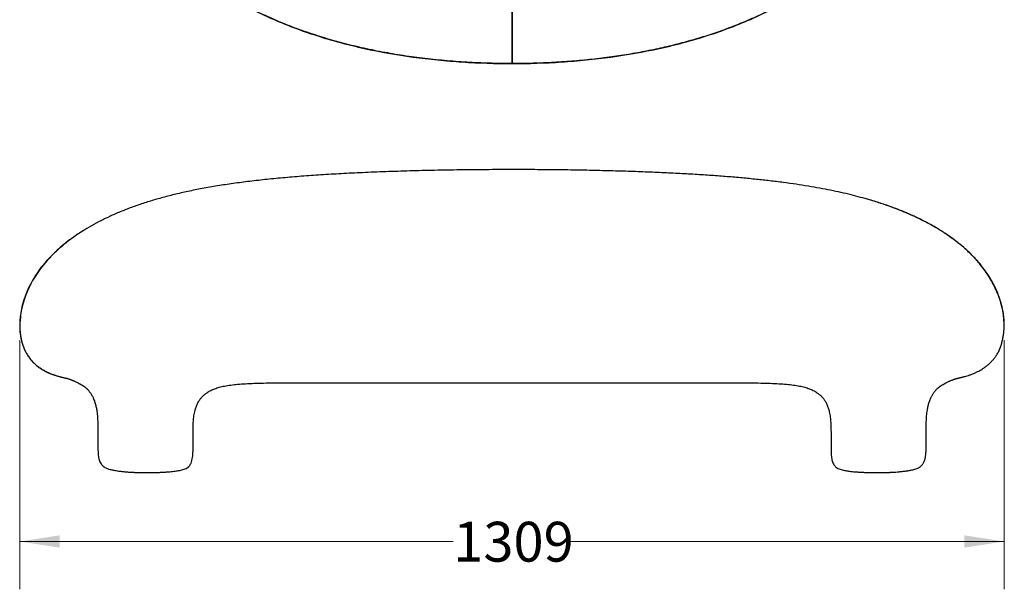
# Model space of a CAD drawing. Units: millimetres. Extents: x 2 to 295, y 2 to 208.
# Drawn here: x 77 to 143, y 97 to 135 of the extents above; entities that cross this region are included whole.
import ezdxf

# ---------------------------------------------------------------- set-up
doc = ezdxf.new("R2010")
doc.units = ezdxf.units.MM
doc.styles.add('SLDTEXTSTYLE0', font='TXT', dxfattribs={"width": 0.75})
doc.dimstyles.new('SLDDIMSTYLE0', dxfattribs={"dimtxt": 2.645833, "dimasz": 2.645833, "dimexe": 0, "dimexo": 0.0625, "dimgap": 0.661458, "dimtad": 0, "dimtih": 1, "dimtoh": 1, "dimdec": 0, "dimlfac": 20, "dimrnd": 1e-09, "dimzin": 12, "dimdsep": 46, "dimtxsty": 'SLDTEXTSTYLE0', "dimsah": 1, "dimcen": 0.09, "dimadec": 0, "dimazin": 3, "dimtfac": 1, "dimtdec": 0, "dimtofl": 0, "dimtmove": 0, "dimatfit": 3, "dimfxl": 0, "dimfrac": 2, "dimtolj": 1, "dimtzin": 12, "dimarcsym": 0})

# ---------------------------------------------------------------- blocks, each defined once
blk = doc.blocks.new('_D')
at = {"color": 7, "linetype": 'Continuous', "lineweight": 0}
for p, q in [((77.475, 114.006), (77.475, 97.456)), ((142.936, 114.006), (142.936, 97.456)), ((77.475, 100.631), (106.296, 100.631)), ((142.936, 100.631), (114.116, 100.631))]:
    blk.add_line(p, q, dxfattribs=at)
at = {"color": 7, "linetype": 'Continuous', "lineweight": 18}
for points in [[(77.475, 100.631), (80.121, 100.224), (80.121, 101.038)], [(142.936, 100.631), (140.291, 101.038), (140.291, 100.224)]]:
    blk.add_solid(points, dxfattribs=at)
at = {"color": 7, "linetype": 'Continuous', "lineweight": 18, "insert": (106.296, 101.94), "char_height": 2.6458, "attachment_point": 1, "style": 'SLDTEXTSTYLE0'}
blk.add_mtext('1309', dxfattribs=at)

msp = doc.modelspace()

# ---------------------------------------------------------------- linework, layer by layer
at = {"color": 7, "linetype": 'Continuous', "lineweight": 25}
for p, q in [((110.206, 125.341), (109.401, 125.336)), ((111.503, 125.335), (110.206, 125.341)), ((142.938, 115.192), (142.936, 115.276)), ((96.636, 111.175), (96.653, 111.175)), ((110.206, 111.175), (110.206, 111.175)), ((124.35, 111.175), (124.512, 111.175)), ((138.933, 111.105), (139.045, 111.164)), ((131.873, 105.486), (131.895, 105.475)), ((131.873, 105.483), (131.878, 105.481)), ((137.063, 105.456), (137.06, 105.455))]:
    msp.add_line(p, q, dxfattribs=at)
at = {"color": 7, "linetype": 'Continuous', "lineweight": 25, "flags": 128}
msp.add_lwpolyline([(95.89, 111.175), (96.027, 111.175), (96.064, 111.175)], dxfattribs=at)
at = {"color": 7, "linetype": 'Continuous', "lineweight": 25}
for points, knots in [([(86.037, 140.943), (86.429, 140.551), (86.831, 140.174), (87.655, 139.448), (88.077, 139.099), (89.372, 138.094), (90.276, 137.48), (91.689, 136.641), (92.169, 136.374), (92.782, 136.058), (92.905, 135.996), (93.153, 135.873), (93.277, 135.812), (93.651, 135.633), (93.902, 135.518), (95.16, 134.959), (96.183, 134.573), (98.261, 133.906), (99.315, 133.626), (101.449, 133.157), (102.529, 132.967), (103.893, 132.781), (104.167, 132.746), (104.714, 132.681), (104.987, 132.652), (105.809, 132.569), (106.357, 132.524), (108.004, 132.416), (109.104, 132.381), (110.206, 132.381)], [0, 0, 0, 0, 0.0625, 0.0625, 0.125, 0.125, 0.25, 0.25, 0.3125, 0.3125, 0.328125, 0.328125, 0.34375, 0.34375, 0.375, 0.375, 0.5, 0.5, 0.625, 0.625, 0.75, 0.75, 0.78125, 0.78125, 0.8125, 0.8125, 0.875, 0.875, 1, 1, 1, 1]), ([(86.044, 140.95), (86.325, 140.676), (86.888, 140.128), (87.78, 139.353), (88.707, 138.614), (89.673, 137.914), (90.679, 137.253), (91.724, 136.632), (92.809, 136.051), (93.935, 135.511), (95.103, 135.012), (96.312, 134.556), (97.564, 134.142), (98.859, 133.771), (100.195, 133.445), (101.57, 133.162), (102.981, 132.923), (104.424, 132.73), (105.892, 132.58), (107.379, 132.475), (108.819, 132.414), (109.763, 132.407), (110.206, 132.403)], [0, 0, 0, 0, 0.044733, 0.089558, 0.134567, 0.179856, 0.225522, 0.271667, 0.318391, 0.365796, 0.413984, 0.463056, 0.513112, 0.56425, 0.616513, 0.669862, 0.724249, 0.7796, 0.835733, 0.892452, 0.949555, 1, 1, 1, 1]), ([(110.206, 132.403), (110.615, 132.406), (111.487, 132.412), (112.815, 132.464), (114.18, 132.553), (115.518, 132.678), (116.824, 132.837), (118.093, 133.031), (119.324, 133.257), (120.515, 133.515), (121.664, 133.803), (122.77, 134.12), (123.835, 134.466), (124.924, 134.861), (126.032, 135.314), (127.153, 135.828), (128.22, 136.374), (129.237, 136.951), (130.205, 137.556), (131.125, 138.188), (132, 138.844), (132.831, 139.523), (133.621, 140.221), (134.12, 140.708), (134.367, 140.95)], [0, 0, 0, 0, 0.046593, 0.099412, 0.151436, 0.202521, 0.252533, 0.30135, 0.348902, 0.395178, 0.440172, 0.483886, 0.526371, 0.567712, 0.61592, 0.662725, 0.708252, 0.752617, 0.795931, 0.838295, 0.879802, 0.920538, 0.960581, 1, 1, 1, 1]), ([(110.206, 132.381), (111.307, 132.381), (112.404, 132.416), (114.045, 132.524), (114.591, 132.568), (115.681, 132.677), (116.225, 132.741), (117.854, 132.963), (118.935, 133.151), (120.147, 133.417), (120.281, 133.448), (120.55, 133.51), (120.684, 133.541), (121.085, 133.639), (121.351, 133.707), (122.145, 133.919), (122.67, 134.073), (124.229, 134.573), (125.248, 134.958), (127.241, 135.842), (128.214, 136.34), (129.281, 136.972), (129.399, 137.043), (129.634, 137.188), (129.752, 137.261), (130.102, 137.483), (130.333, 137.635), (131.017, 138.099), (131.462, 138.423), (132.331, 139.096), (132.755, 139.447), (133.581, 140.174), (133.983, 140.552), (134.374, 140.943)], [0, 0, 0, 0, 0.125, 0.125, 0.1875, 0.1875, 0.25, 0.25, 0.375, 0.375, 0.390625, 0.390625, 0.40625, 0.40625, 0.4375, 0.4375, 0.5, 0.5, 0.625, 0.625, 0.75, 0.75, 0.765625, 0.765625, 0.78125, 0.78125, 0.8125, 0.8125, 0.875, 0.875, 0.9375, 0.9375, 1, 1, 1, 1]), ([(110.206, 140.932), (110.206, 140.438), (110.206, 139.952), (110.206, 138.997), (110.206, 138.528), (110.206, 137.61), (110.206, 137.161), (110.206, 136.506), (110.206, 136.29), (110.206, 135.867), (110.206, 135.659), (110.206, 135.352), (110.206, 135.251), (110.206, 135.053), (110.206, 134.955), (110.206, 134.667), (110.206, 134.483), (110.206, 134.13), (110.206, 133.962), (110.206, 133.763), (110.206, 133.724), (110.206, 133.647), (110.206, 133.609), (110.206, 133.497), (110.206, 133.425), (110.206, 133.22), (110.206, 133.095), (110.206, 132.872), (110.206, 132.774), (110.206, 132.648), (110.206, 132.609), (110.206, 132.557), (110.206, 132.541), (110.206, 132.51), (110.206, 132.496), (110.206, 132.431), (110.206, 132.396), (110.206, 132.381)], [0, 0, 0, 0, 0.125, 0.125, 0.25, 0.25, 0.375, 0.375, 0.4375, 0.4375, 0.5, 0.5, 0.53125, 0.53125, 0.5625, 0.5625, 0.625, 0.625, 0.6875, 0.6875, 0.703125, 0.703125, 0.71875, 0.71875, 0.75, 0.75, 0.8125, 0.8125, 0.875, 0.875, 0.90625, 0.90625, 0.921875, 0.921875, 0.9375, 0.9375, 1, 1, 1, 1]), ([(110.206, 132.381), (110.206, 132.373), (110.206, 132.371), (110.206, 132.375), (110.206, 132.378), (110.206, 132.386), (110.206, 132.392), (110.206, 132.413), (110.206, 132.433), (110.206, 132.485), (110.206, 132.518), (110.206, 132.577), (110.206, 132.598), (110.206, 132.634), (110.206, 132.646), (110.206, 132.671), (110.206, 132.684), (110.206, 132.751), (110.206, 132.812), (110.206, 132.949), (110.206, 133.024), (110.206, 133.149), (110.206, 133.193), (110.206, 133.283), (110.206, 133.329), (110.206, 133.473), (110.206, 133.574), (110.206, 133.733), (110.206, 133.787), (110.206, 133.898), (110.206, 133.955), (110.206, 134.127), (110.206, 134.244), (110.206, 134.482), (110.206, 134.604), (110.206, 134.849), (110.206, 134.973), (110.206, 135.225), (110.206, 135.352), (110.206, 135.734), (110.206, 135.991), (110.206, 136.25)], [0, 0, 0, 0, 0.0625, 0.0625, 0.09375, 0.09375, 0.125, 0.125, 0.1875, 0.1875, 0.25, 0.25, 0.28125, 0.28125, 0.296875, 0.296875, 0.3125, 0.3125, 0.375, 0.375, 0.4375, 0.4375, 0.46875, 0.46875, 0.5, 0.5, 0.5625, 0.5625, 0.59375, 0.59375, 0.625, 0.625, 0.6875, 0.6875, 0.75, 0.75, 0.8125, 0.8125, 0.875, 0.875, 1, 1, 1, 1]), ([(110.206, 125.339), (109.626, 125.337), (108.472, 125.335), (106.755, 125.317), (105.069, 125.289), (103.422, 125.249), (101.822, 125.198), (100.305, 125.137), (98.87, 125.067), (97.519, 124.987), (96.221, 124.895), (94.977, 124.792), (93.784, 124.675), (92.641, 124.544), (91.546, 124.399), (90.5, 124.238), (89.499, 124.061), (88.548, 123.869), (87.645, 123.66), (86.789, 123.436), (85.973, 123.194), (85.189, 122.933), (84.436, 122.651), (83.715, 122.349), (83.036, 122.031), (82.396, 121.697), (81.751, 121.322), (81.108, 120.901), (80.478, 120.428), (79.909, 119.938), (79.403, 119.433), (78.957, 118.913), (78.573, 118.381), (78.247, 117.842), (77.981, 117.297), (77.772, 116.753), (77.621, 116.214), (77.524, 115.723), (77.503, 115.41), (77.494, 115.275)], [0, 0, 0, 0, 0.047398, 0.094243, 0.14027, 0.18522, 0.228851, 0.271012, 0.309337, 0.346204, 0.381614, 0.415612, 0.448245, 0.479561, 0.509609, 0.538439, 0.566103, 0.592654, 0.617701, 0.641783, 0.664941, 0.687214, 0.709338, 0.730601, 0.751029, 0.770651, 0.789497, 0.81201, 0.833428, 0.853824, 0.873278, 0.891878, 0.909712, 0.926837, 0.943304, 0.959154, 0.974388, 0.989006, 1, 1, 1, 1]), ([(142.917, 115.275), (142.908, 115.413), (142.886, 115.728), (142.791, 116.212), (142.648, 116.725), (142.46, 117.225), (142.233, 117.708), (141.97, 118.171), (141.675, 118.613), (141.317, 119.079), (140.889, 119.559), (140.386, 120.043), (139.856, 120.488), (139.307, 120.895), (138.745, 121.268), (138.114, 121.644), (137.418, 122.012), (136.667, 122.363), (135.939, 122.665), (135.246, 122.924), (134.599, 123.141), (133.985, 123.33), (133.377, 123.501), (132.74, 123.665), (132.076, 123.82), (131.384, 123.967), (130.662, 124.106), (129.899, 124.239), (129.091, 124.365), (128.238, 124.483), (127.354, 124.593), (126.441, 124.693), (125.497, 124.785), (124.504, 124.87), (123.46, 124.948), (122.361, 125.019), (121.208, 125.084), (119.998, 125.141), (118.731, 125.192), (117.41, 125.236), (116.043, 125.273), (114.636, 125.302), (113.192, 125.323), (111.711, 125.336), (110.711, 125.338), (110.206, 125.339)], [0, 0, 0, 0, 0.011295, 0.025725, 0.040234, 0.054774, 0.069304, 0.083804, 0.098265, 0.112676, 0.131792, 0.15079, 0.169636, 0.18828, 0.20666, 0.224702, 0.248285, 0.27093, 0.292446, 0.312651, 0.331377, 0.348222, 0.365124, 0.382995, 0.401889, 0.420848, 0.44084, 0.461924, 0.484159, 0.507608, 0.532337, 0.556887, 0.582693, 0.609817, 0.638323, 0.668275, 0.699738, 0.732732, 0.76725, 0.803279, 0.840784, 0.878949, 0.918305, 0.958709, 1, 1, 1, 1]), ([(142.936, 115.276), (142.925, 115.413), (142.903, 115.687), (142.822, 116.132), (142.699, 116.609), (142.519, 117.115), (142.297, 117.61), (142.011, 118.132), (141.655, 118.668), (141.219, 119.214), (140.736, 119.727), (140.208, 120.211), (139.644, 120.662), (139.049, 121.081), (138.427, 121.47), (137.781, 121.831), (137.113, 122.164), (136.396, 122.485), (135.63, 122.791), (134.815, 123.076), (134.164, 123.286), (133.78, 123.387), (133.675, 123.414)], [0, 0, 0, 0, 0.03142, 0.062843, 0.103358, 0.143879, 0.185549, 0.227223, 0.279888, 0.332562, 0.386711, 0.440871, 0.496279, 0.551745, 0.607176, 0.664015, 0.720888, 0.777739, 0.843547, 0.909385, 0.975204, 1, 1, 1, 1]), ([(81.1, 120.884), (80.994, 120.813), (80.718, 120.626), (80.298, 120.286), (79.833, 119.877), (79.404, 119.446), (79.012, 118.995), (78.655, 118.522), (78.334, 118.019), (78.07, 117.519), (77.861, 117.032), (77.699, 116.56), (77.575, 116.072), (77.503, 115.641), (77.482, 115.374), (77.475, 115.276)], [0, 0, 0, 0, 0.055327, 0.144821, 0.234377, 0.323836, 0.408754, 0.493662, 0.580539, 0.667403, 0.738931, 0.810453, 0.883863, 0.95726, 1, 1, 1, 1]), ([(77.482, 115.276), (77.48, 115.267), (77.472, 115.226), (77.471, 115.186), (77.469, 115.155)], [0, 0, 0, 0, 0.221365, 1, 1, 1, 1]), ([(77.489, 115.276), (77.489, 115.276), (77.484, 115.276), (77.484, 115.276), (77.484, 115.276)], [0, 0, 0, 0, 0.004063, 1, 1, 1, 1]), ([(142.936, 115.276), (142.936, 115.276), (142.936, 115.276), (142.922, 115.276), (142.922, 115.276)], [0, 0, 0, 0, 0.98438, 1, 1, 1, 1]), ([(142.941, 115.192), (142.939, 115.217), (142.938, 115.245), (142.932, 115.273), (142.931, 115.276)], [0, 0, 0, 0, 0.900654, 1, 1, 1, 1]), ([(77.471, 115.155), (77.469, 115.101), (77.463, 114.953), (77.472, 114.708), (77.498, 114.423), (77.543, 114.145), (77.607, 113.876), (77.688, 113.617), (77.792, 113.362), (77.917, 113.118), (78.064, 112.887), (78.232, 112.671), (78.423, 112.469), (78.639, 112.282), (78.875, 112.113), (79.131, 111.963), (79.402, 111.833), (79.72, 111.708), (79.976, 111.622), (80.139, 111.583), (80.166, 111.576)], [0, 0, 0, 0, 0.032908, 0.090633, 0.14904, 0.207715, 0.262492, 0.317563, 0.373679, 0.430216, 0.485017, 0.540309, 0.597175, 0.654579, 0.714204, 0.774324, 0.835731, 0.897466, 0.983241, 1, 1, 1, 1]), ([(77.469, 115.155), (77.469, 115.137), (77.468, 115.103), (77.467, 115.041), (77.468, 114.974), (77.469, 114.9), (77.472, 114.821), (77.476, 114.735), (77.483, 114.644), (77.491, 114.547), (77.502, 114.446), (77.516, 114.341), (77.533, 114.232), (77.556, 114.104), (77.588, 113.959), (77.632, 113.796), (77.666, 113.693), (77.685, 113.639)], [0, 0, 0, 0, 0.075317, 0.143138, 0.204093, 0.25904, 0.309139, 0.355906, 0.401179, 0.446967, 0.495202, 0.547536, 0.605256, 0.669315, 0.765722, 0.875715, 1, 1, 1, 1]), ([(142.658, 113.461), (142.667, 113.481), (142.682, 113.519), (142.707, 113.59), (142.732, 113.669), (142.758, 113.756), (142.784, 113.852), (142.81, 113.959), (142.837, 114.079), (142.862, 114.208), (142.884, 114.34), (142.903, 114.471), (142.918, 114.598), (142.931, 114.74), (142.941, 114.891), (142.945, 115.05), (142.942, 115.142), (142.941, 115.192)], [0, 0, 0, 0, 0.092607, 0.174235, 0.245297, 0.306446, 0.358723, 0.403819, 0.444367, 0.483951, 0.524637, 0.568298, 0.617715, 0.67484, 0.765096, 0.873134, 1, 1, 1, 1]), ([(142.41, 112.997), (142.431, 113.027), (142.503, 113.13), (142.584, 113.288), (142.637, 113.417), (142.655, 113.463)], [0, 0, 0, 0, 0.2073911, 0.7167585, 1, 1, 1, 1]), ([(78.218, 112.695), (78.241, 112.667), (78.287, 112.614), (78.366, 112.531), (78.451, 112.449), (78.542, 112.368), (78.639, 112.288), (78.743, 112.21), (78.853, 112.134), (78.97, 112.06), (79.093, 111.989), (79.224, 111.92), (79.361, 111.855), (79.524, 111.784), (79.715, 111.711), (79.937, 111.638), (80.086, 111.596), (80.165, 111.575)], [0, 0, 0, 0, 0.068359, 0.131824, 0.190997, 0.246622, 0.299598, 0.35096, 0.401849, 0.453431, 0.506829, 0.563073, 0.623053, 0.687501, 0.781366, 0.885277, 1, 1, 1, 1]), ([(140.163, 111.553), (140.184, 111.558), (140.224, 111.568), (140.33, 111.597), (140.468, 111.638), (140.638, 111.694), (140.822, 111.761), (141.001, 111.837), (141.166, 111.914), (141.325, 111.997), (141.489, 112.094), (141.654, 112.205), (141.791, 112.312), (141.893, 112.4), (141.963, 112.464), (142.028, 112.527), (142.089, 112.588), (142.144, 112.648), (142.195, 112.705), (142.241, 112.76), (142.29, 112.82), (142.337, 112.881), (142.381, 112.943), (142.404, 112.978), (142.415, 112.996)], [0, 0, 0, 0, 0.085007, 0.158702, 0.223246, 0.281563, 0.337325, 0.379951, 0.424506, 0.467771, 0.509067, 0.561354, 0.610778, 0.634337, 0.657406, 0.680808, 0.705331, 0.731659, 0.760348, 0.791827, 0.826422, 0.877798, 0.935561, 1, 1, 1, 1]), ([(80.165, 111.575), (80.188, 111.569), (80.235, 111.556), (80.298, 111.541), (80.359, 111.527), (80.414, 111.514), (80.465, 111.503), (80.512, 111.492), (80.565, 111.479), (80.62, 111.464), (80.677, 111.448), (80.735, 111.43), (80.79, 111.412), (80.85, 111.391), (80.905, 111.37), (80.952, 111.351), (80.987, 111.337), (81.027, 111.321), (81.083, 111.297), (81.157, 111.265), (81.249, 111.222), (81.36, 111.168), (81.437, 111.127), (81.478, 111.105)], [0, 0, 0, 0, 0.06556, 0.136066, 0.211485, 0.291745, 0.358162, 0.425719, 0.489641, 0.549706, 0.606945, 0.660272, 0.709702, 0.754491, 0.794311, 0.812069, 0.828653, 0.845034, 0.865871, 0.891776, 0.922761, 0.958844, 1, 1, 1, 1]), ([(138.933, 111.105), (138.97, 111.124), (139.038, 111.161), (139.142, 111.213), (139.231, 111.255), (139.31, 111.29), (139.396, 111.326), (139.479, 111.359), (139.55, 111.387), (139.617, 111.41), (139.679, 111.431), (139.729, 111.446), (139.77, 111.458), (139.802, 111.467), (139.828, 111.474), (139.848, 111.479), (139.859, 111.482), (139.859, 111.482), (139.859, 111.482)], [0, 0, 0, 0, 0.059104, 0.110668, 0.154605, 0.190925, 0.222691, 0.279712, 0.331191, 0.396239, 0.467214, 0.544218, 0.607301, 0.676993, 0.754313, 0.839297, 0.931981, 1, 1, 1, 1]), ([(139.847, 111.479), (139.85, 111.479), (139.869, 111.484), (139.907, 111.493), (139.96, 111.506), (140.014, 111.518), (140.068, 111.53), (140.119, 111.542), (140.148, 111.549), (140.163, 111.553)], [0, 0, 0, 0, 0.018618, 0.153321, 0.300375, 0.457, 0.625845, 0.806879, 1, 1, 1, 1]), ([(81.473, 111.108), (81.518, 111.082), (81.61, 111.031), (81.74, 110.947), (81.837, 110.869), (81.896, 110.814), (81.925, 110.787)], [0, 0, 0, 0, 0.242674, 0.489697, 0.745909, 1, 1, 1, 1]), ([(81.926, 110.788), (81.928, 110.785), (81.931, 110.781), (81.941, 110.778), (81.943, 110.777)], [0, 0, 0, 0, 0.850699, 1, 1, 1, 1]), ([(81.942, 110.777), (81.989, 110.725), (82.085, 110.62), (82.199, 110.456), (82.299, 110.286), (82.392, 110.09), (82.473, 109.865), (82.54, 109.614), (82.595, 109.322), (82.633, 108.993), (82.657, 108.634), (82.669, 108.296), (82.671, 108.077), (82.672, 107.972)], [0, 0, 0, 0, 0.072062, 0.146029, 0.219831, 0.29118, 0.381789, 0.468831, 0.553172, 0.675066, 0.790594, 0.899065, 1, 1, 1, 1]), ([(89.961, 110.546), (90.032, 110.588), (90.184, 110.677), (90.444, 110.787), (90.748, 110.885), (91.104, 110.967), (91.513, 111.033), (91.977, 111.083), (92.499, 111.12), (93.075, 111.145), (93.706, 111.162), (94.392, 111.171), (95.137, 111.175), (95.931, 111.175), (96.775, 111.175), (97.667, 111.175), (98.615, 111.175), (99.621, 111.175), (100.685, 111.175), (101.806, 111.175), (102.95, 111.175), (104.11, 111.175), (105.284, 111.175), (106.501, 111.175), (107.757, 111.175), (108.997, 111.175), (109.817, 111.175), (110.206, 111.175)], [0, 0, 0, 0, 0.012184, 0.025961, 0.041644, 0.059711, 0.080274, 0.1035, 0.129508, 0.158369, 0.189523, 0.223509, 0.260352, 0.30005, 0.341247, 0.385128, 0.431735, 0.481098, 0.533243, 0.588159, 0.645816, 0.701037, 0.758462, 0.817988, 0.879487, 0.942807, 1, 1, 1, 1]), ([(110.206, 111.175), (110.634, 111.175), (111.531, 111.175), (112.883, 111.175), (114.244, 111.175), (115.556, 111.175), (116.817, 111.175), (118.023, 111.175), (119.143, 111.175), (120.18, 111.175), (121.135, 111.175), (122.042, 111.175), (122.9, 111.175), (123.711, 111.175), (124.507, 111.175), (125.282, 111.175), (126.033, 111.171), (126.725, 111.162), (127.356, 111.145), (127.93, 111.119), (128.446, 111.082), (128.906, 111.032), (129.311, 110.966), (129.664, 110.885), (129.968, 110.787), (130.227, 110.677), (130.379, 110.588), (130.451, 110.546)], [0, 0, 0, 0, 0.063021, 0.131835, 0.198448, 0.262668, 0.324341, 0.383352, 0.439644, 0.488822, 0.535664, 0.580174, 0.622373, 0.662288, 0.69995, 0.740035, 0.777206, 0.811462, 0.842831, 0.871361, 0.897085, 0.920073, 0.940442, 0.958356, 0.974039, 0.987816, 1, 1, 1, 1]), ([(137.739, 107.972), (137.74, 108.089), (137.742, 108.33), (137.757, 108.698), (137.786, 109.076), (137.831, 109.414), (137.893, 109.704), (137.965, 109.946), (138.049, 110.158), (138.14, 110.337), (138.236, 110.492), (138.342, 110.638), (138.427, 110.731), (138.469, 110.777)], [0, 0, 0, 0, 0.111427, 0.228416, 0.349759, 0.473923, 0.557766, 0.642823, 0.730019, 0.797804, 0.866453, 0.934445, 1, 1, 1, 1]), ([(138.485, 110.788), (138.483, 110.785), (138.48, 110.781), (138.47, 110.778), (138.468, 110.777)], [0, 0, 0, 0, 0.850599, 1, 1, 1, 1]), ([(138.486, 110.787), (138.515, 110.814), (138.574, 110.869), (138.671, 110.947), (138.801, 111.031), (138.893, 111.082), (138.938, 111.108)], [0, 0, 0, 0, 0.25409, 0.510303, 0.757326, 1, 1, 1, 1]), ([(88.993, 107.972), (88.994, 108.077), (88.996, 108.293), (89.015, 108.627), (89.052, 108.975), (89.111, 109.291), (89.191, 109.565), (89.284, 109.794), (89.397, 109.993), (89.523, 110.161), (89.657, 110.302), (89.811, 110.434), (89.926, 110.509), (89.985, 110.547)], [0, 0, 0, 0, 0.1070004, 0.2208665, 0.3404728, 0.464295, 0.5480655, 0.6326088, 0.7184778, 0.7845389, 0.8529146, 0.9244663, 1, 1, 1, 1]), ([(130.427, 110.547), (130.485, 110.509), (130.6, 110.434), (130.754, 110.302), (130.888, 110.161), (131.015, 109.993), (131.127, 109.794), (131.221, 109.565), (131.301, 109.291), (131.359, 108.975), (131.397, 108.627), (131.415, 108.293), (131.418, 108.077), (131.419, 107.972)], [0, 0, 0, 0, 0.07548, 0.146994, 0.215352, 0.281419, 0.367315, 0.45189, 0.535687, 0.65953, 0.779138, 0.893001, 1, 1, 1, 1]), ([(82.672, 107.986), (82.672, 107.876), (82.672, 107.662), (82.672, 107.356), (82.672, 107.076), (82.672, 106.82), (82.673, 106.583), (82.685, 106.378), (82.711, 106.203), (82.748, 106.057), (82.801, 105.92), (82.871, 105.796), (82.961, 105.685), (83.071, 105.591), (83.202, 105.511), (83.3, 105.474), (83.35, 105.455)], [0, 0, 0, 0, 0.116514, 0.226102, 0.323952, 0.413558, 0.497077, 0.574995, 0.630378, 0.68397, 0.736087, 0.787132, 0.837852, 0.88935, 0.942802, 1, 1, 1, 1]), ([(88.741, 105.64), (88.748, 105.649), (88.769, 105.673), (88.813, 105.74), (88.872, 105.857), (88.928, 106.024), (88.967, 106.221), (88.987, 106.448), (88.993, 106.704), (88.992, 106.99), (88.992, 107.3), (88.992, 107.634), (88.993, 107.867), (88.993, 107.986)], [0, 0, 0, 0, 0.015426, 0.04264, 0.099244, 0.179679, 0.264642, 0.352966, 0.464653, 0.583206, 0.710388, 0.851052, 1, 1, 1, 1]), ([(131.418, 107.986), (131.419, 107.867), (131.419, 107.637), (131.419, 107.304), (131.419, 106.996), (131.418, 106.71), (131.424, 106.42), (131.45, 106.176), (131.498, 105.981), (131.545, 105.848), (131.607, 105.727), (131.682, 105.624), (131.756, 105.553), (131.814, 105.515), (131.849, 105.495), (131.865, 105.487), (131.873, 105.483)], [0, 0, 0, 0, 0.1315265, 0.2559305, 0.3685395, 0.4735907, 0.5727794, 0.6900751, 0.7468984, 0.8021531, 0.8555842, 0.9071658, 0.9564724, 0.9793069, 0.9898213, 1, 1, 1, 1]), ([(137.061, 105.455), (137.105, 105.471), (137.188, 105.502), (137.3, 105.564), (137.391, 105.632), (137.488, 105.727), (137.578, 105.853), (137.655, 106.025), (137.701, 106.203), (137.725, 106.378), (137.735, 106.53), (137.739, 106.674), (137.739, 106.826), (137.739, 107.001), (137.739, 107.202), (137.739, 107.434), (137.739, 107.699), (137.739, 107.888), (137.74, 107.986)], [0, 0, 0, 0, 0.049789, 0.094082, 0.13449, 0.171858, 0.239813, 0.301044, 0.373508, 0.435623, 0.487766, 0.534402, 0.588095, 0.649378, 0.719458, 0.800551, 0.895646, 1, 1, 1, 1]), ([(83.34, 105.458), (83.42, 105.435), (83.57, 105.393), (83.786, 105.353), (83.962, 105.324), (84.116, 105.303), (84.254, 105.286), (84.387, 105.272), (84.515, 105.26), (84.638, 105.251), (84.749, 105.243), (84.847, 105.237), (84.918, 105.233), (84.97, 105.231), (85.021, 105.228), (85.086, 105.226), (85.179, 105.222), (85.305, 105.218), (85.435, 105.215), (85.521, 105.214), (85.551, 105.213)], [0, 0, 0, 0, 0.099089, 0.1846, 0.256274, 0.316085, 0.371602, 0.428356, 0.48674, 0.53975, 0.594262, 0.641503, 0.676755, 0.694985, 0.721242, 0.755632, 0.798265, 0.868082, 0.952781, 1, 1, 1, 1]), ([(83.351, 105.455), (83.349, 105.456), (83.345, 105.457), (83.342, 105.458), (83.34, 105.458)], [0, 0, 0, 0, 0.535302, 1, 1, 1, 1]), ([(85.553, 105.213), (85.58, 105.213), (85.667, 105.211), (85.808, 105.21), (85.967, 105.21), (86.106, 105.211), (86.231, 105.212), (86.347, 105.214), (86.468, 105.216), (86.606, 105.22), (86.75, 105.225), (86.885, 105.23), (86.999, 105.236), (87.096, 105.241), (87.185, 105.247), (87.279, 105.253), (87.394, 105.262), (87.537, 105.275), (87.708, 105.295), (87.864, 105.316), (87.998, 105.338), (88.112, 105.359), (88.247, 105.388), (88.395, 105.426), (88.488, 105.463), (88.534, 105.481)], [0, 0, 0, 0, 0.032975, 0.107028, 0.171162, 0.227202, 0.277389, 0.321059, 0.366009, 0.419385, 0.480329, 0.528401, 0.569468, 0.603341, 0.630516, 0.659266, 0.6946, 0.740597, 0.791282, 0.845039, 0.870842, 0.898701, 0.931591, 0.966625, 1, 1, 1, 1]), ([(88.533, 105.481), (88.537, 105.483), (88.548, 105.486), (88.557, 105.492), (88.562, 105.495)], [0, 0, 0, 0, 0.40066, 1, 1, 1, 1]), ([(88.538, 105.483), (88.547, 105.487), (88.57, 105.499), (88.604, 105.518), (88.649, 105.547), (88.678, 105.576), (88.697, 105.595)], [0, 0, 0, 0, 0.12479, 0.335371, 0.570801, 1, 1, 1, 1]), ([(88.539, 105.483), (88.548, 105.488), (88.573, 105.5), (88.604, 105.518), (88.641, 105.541), (88.68, 105.572), (88.715, 105.607), (88.735, 105.632), (88.741, 105.64)], [0, 0, 0, 0, 0.099219, 0.273379, 0.461521, 0.704259, 0.914618, 1, 1, 1, 1]), ([(88.861, 105.842), (88.862, 105.843), (88.863, 105.846), (88.864, 105.849), (88.865, 105.852)], [0, 0, 0, 0, 0.176664, 1, 1, 1, 1]), ([(131.878, 105.481), (131.926, 105.462), (132.025, 105.423), (132.181, 105.384), (132.322, 105.355), (132.438, 105.334), (132.541, 105.318), (132.68, 105.298), (132.844, 105.278), (133.008, 105.263), (133.133, 105.253), (133.227, 105.247), (133.315, 105.241), (133.412, 105.236), (133.526, 105.23), (133.662, 105.225), (133.808, 105.22), (133.948, 105.216), (134.071, 105.214), (134.188, 105.212), (134.314, 105.21), (134.453, 105.21), (134.611, 105.21), (134.748, 105.211), (134.833, 105.213), (134.858, 105.213)], [0, 0, 0, 0, 0.03548, 0.072575, 0.106796, 0.135404, 0.162757, 0.189796, 0.250649, 0.305397, 0.34073, 0.369481, 0.396655, 0.430528, 0.471596, 0.519666, 0.581652, 0.635773, 0.681178, 0.726004, 0.776617, 0.832047, 0.895481, 0.968462, 1, 1, 1, 1]), ([(134.859, 105.213), (134.876, 105.213), (134.938, 105.214), (135.036, 105.216), (135.148, 105.219), (135.24, 105.223), (135.315, 105.225), (135.379, 105.228), (135.479, 105.232), (135.628, 105.24), (135.801, 105.252), (135.954, 105.265), (136.082, 105.278), (136.217, 105.293), (136.345, 105.309), (136.446, 105.324), (136.523, 105.336), (136.594, 105.348), (136.687, 105.364), (136.802, 105.388), (136.934, 105.417), (137.02, 105.443), (137.064, 105.456)], [0, 0, 0, 0, 0.0269416, 0.0964132, 0.155653, 0.2046573, 0.243506, 0.2741558, 0.3049081, 0.3949139, 0.4908556, 0.5416973, 0.5966589, 0.6558464, 0.712611, 0.7596196, 0.7854108, 0.8123797, 0.8488141, 0.8935081, 0.9445572, 1, 1, 1, 1])]:
    msp.add_open_spline(points, degree=3, knots=knots, dxfattribs=at)

# ---------------------------------------------------------------- dimensions: what is measured, and where the dimension line sits
at = {"color": 7, "linetype": 'Continuous', "lineweight": 18}
dim = msp.add_linear_dim(base=(77.475, 100.631), p1=(142.936, 115.276), p2=(77.475, 115.276), dimstyle='SLDDIMSTYLE0', dxfattribs=at)
dim.commit()
dim.dimension.update_dxf_attribs({"geometry": '_D', "text_midpoint": (110.206, 100.631), "dimtype": 160})

doc.saveas('drawing.dxf')
